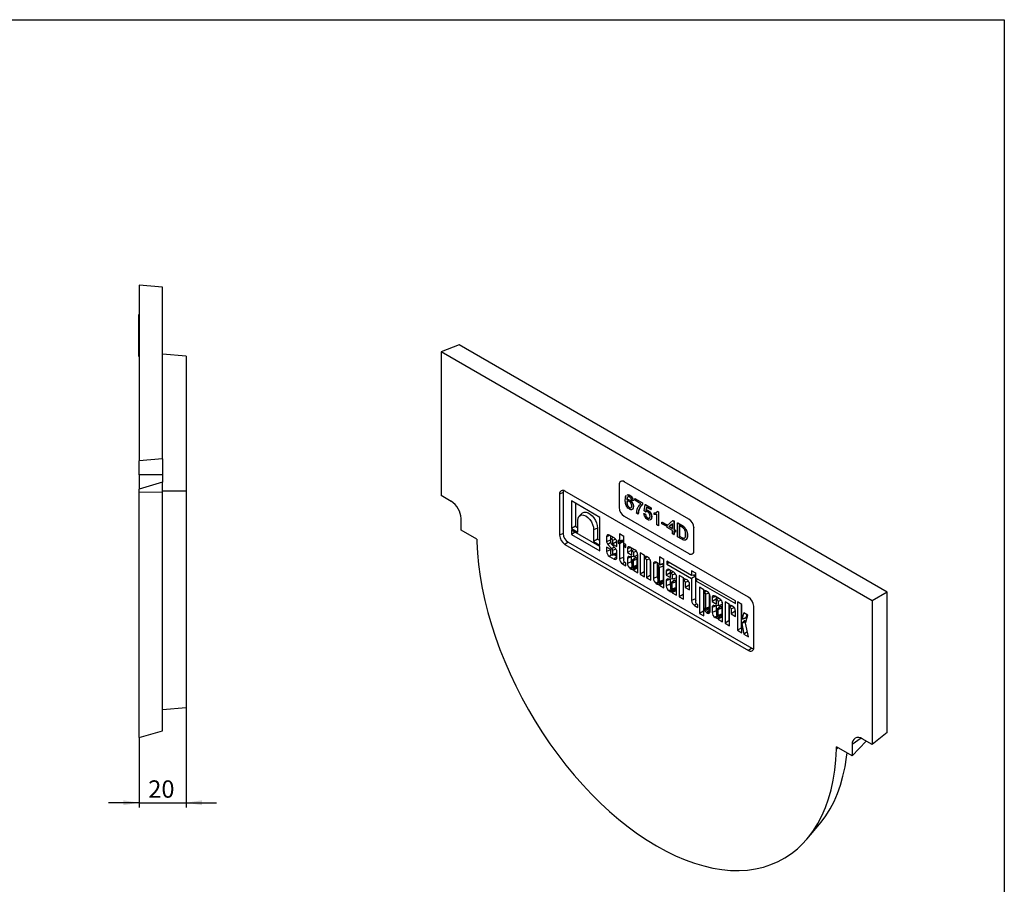
# Model space of a CAD drawing. Units: millimetres. Extents: x -90 to 1104, y -6 to 739.
# Drawn here: x 410 to 830, y 213 to 582 of the extents above; entities that cross this region are included whole.
import ezdxf

# ---------------------------------------------------------------- set-up
doc = ezdxf.new("R2010")
doc.units = ezdxf.units.MM
doc.header["$LTSCALE"] = 2
doc.layers.add('FORMAT', color=7, linetype='Continuous')
doc.styles.add('SLDTEXTSTYLE1', font='TXT', dxfattribs={"width": 0.7})
doc.dimstyles.new('SLDDIMSTYLE0', dxfattribs={"dimtxt": 6.786149, "dimasz": 6.786149, "dimexe": 0, "dimexo": 0.0625, "dimgap": 1.696537, "dimtad": 2, "dimdec": 1, "dimrnd": 1e-09, "dimzin": 12, "dimdsep": 46, "dimtxsty": 'SLDTEXTSTYLE1', "dimsah": 1, "dimcen": 0.09, "dimadec": 0, "dimazin": 3, "dimtfac": 1, "dimtdec": 1, "dimtmove": 0, "dimatfit": 0, "dimfxl": 0, "dimfrac": 2, "dimtolj": 1, "dimtzin": 12, "dimarcsym": 0})

# ---------------------------------------------------------------- blocks, each defined once
blk = doc.blocks.new('_D')
at = {"layer": 'FORMAT'}
for p, q in [((480.88, 288.72), (480.88, 246.08)), ((460.88, 275.85), (460.88, 246.08)), ((460.88, 248.08), (447.83, 248.08)), ((460.88, 248.08), (480.88, 248.08)), ((480.88, 248.08), (493.93, 248.08))]:
    blk.add_line(p, q, dxfattribs=at)
for points in [[(460.88, 248.08), (454.1, 249.13), (454.1, 247.04)], [(480.88, 248.08), (487.67, 247.04), (487.67, 249.13)]]:
    blk.add_solid(points, dxfattribs=at)
at = {"layer": 'FORMAT', "insert": (464.76, 257.63, 0.1), "char_height": 7.408, "attachment_point": 1, "style": 'SLDTEXTSTYLE1'}
blk.add_mtext('20', dxfattribs=at)

msp = doc.modelspace()

# ---------------------------------------------------------------- linework, layer by layer
at = {"color": 7, "linetype": 'Continuous', "lineweight": 30}
for p, q in [((470.88, 467.98), (460.88, 468.86)), ((460.88, 468.86), (460.88, 393.86)), ((470.88, 394.73), (470.88, 467.98)), ((460.78, 456.35), (460.88, 456.35)), ((460.78, 453.35), (460.78, 456.35)), ((460.68, 451.04), (460.78, 451.04)), ((460.68, 450.94), (460.78, 450.94)), ((460.68, 450.42), (460.78, 450.42)), ((460.88, 453.35), (460.78, 453.35)), ((460.78, 441.35), (460.78, 453.35)), ((460.68, 447.48), (460.78, 447.48)), ((460.68, 443.85), (460.78, 443.85)), ((460.68, 443.76), (460.78, 443.76)), ((460.78, 441.35), (460.88, 441.35)), ((460.78, 438.35), (460.78, 441.35)), ((597.44, 443.31), (589.75, 440.3)), ((780.05, 337.9), (597.44, 443.31)), ((460.88, 438.35), (460.78, 438.35)), ((480.88, 438.47), (470.88, 439.35)), ((480.88, 438.47), (480.88, 381.01)), ((589.75, 440.3), (589.75, 379.06)), ((773.6, 334.17), (589.75, 440.3)), ((470.88, 394.73), (460.88, 393.86)), ((460.88, 387.86), (460.88, 393.86)), ((470.88, 394.73), (470.88, 387.86)), ((470.88, 387.86), (460.88, 387.86)), ((460.88, 387.86), (460.88, 381.86)), ((470.88, 387.86), (470.88, 384.73)), ((470.88, 384.73), (460.88, 381.86)), ((470.88, 380.66), (470.88, 384.73)), ((665.69, 383.72), (665.69, 373.92)), ((666.38, 385.13), (666.31, 385.09)), ((667.88, 384.98), (667.81, 384.94)), ((695.39, 369.02), (667.81, 384.94)), ((695.46, 369.06), (667.88, 384.98)), ((460.88, 380.56), (460.88, 381.86)), ((460.88, 380.56), (470.88, 380.66)), ((460.88, 275.85), (460.88, 380.56)), ((480.88, 381.01), (470.88, 380.98)), ((470.88, 278.72), (470.88, 380.66)), ((480.88, 381.01), (480.88, 288.72)), ((593.99, 376.61), (589.75, 379.06)), ((641.79, 380.45), (640.26, 379.7)), ((640.26, 379.7), (640.26, 362.15)), ((641.79, 380.45), (641.79, 362.89)), ((720.84, 335.77), (642.5, 381)), ((669.55, 378.67), (669.37, 378.53)), ((670.15, 379.18), (670.22, 379.22)), ((645.33, 376.77), (645.33, 365.02)), ((657.49, 369.75), (645.33, 376.77)), ((646.99, 375.81), (646.99, 365.98)), ((668.94, 375.95), (669.01, 375.99)), ((670.02, 373.98), (670.09, 374.02)), ((670.18, 377.13), (670.25, 377.17)), ((671.62, 376.82), (670.96, 377.12)), ((671.62, 376.82), (671.69, 376.86)), ((671.68, 374.35), (671.75, 374.39)), ((672.33, 377.84), (672.4, 377.88)), ((672.33, 377.09), (672.33, 377.84)), ((672.33, 377.84), (675.59, 375.96)), ((674.94, 375.58), (672.33, 377.09)), ((672.4, 377.88), (675.66, 376)), ((675.59, 375.96), (675.66, 376)), ((675.59, 375.96), (675.59, 375.35)), ((675.59, 375.35), (675.66, 375.39)), ((675.66, 376), (675.66, 375.39)), ((676.31, 372.53), (676.83, 375.24)), ((676.83, 375.24), (676.9, 375.28)), ((676.83, 375.24), (679.24, 373.85)), ((676.9, 375.28), (679.31, 373.89)), ((677.36, 374.18), (677.11, 372.81)), ((677.42, 374.15), (677.18, 372.85)), ((679.24, 373.1), (677.36, 374.18)), ((679.24, 373.85), (679.31, 373.89)), ((679.31, 373.89), (679.31, 373.14)), ((649.95, 371.53), (648.73, 370.42)), ((657.49, 357.99), (657.49, 369.75)), ((667.81, 370.24), (695.39, 354.32)), ((673.77, 371.21), (673.12, 371.59)), ((673.77, 371.21), (673.84, 371.26)), ((673.99, 372.68), (674.06, 372.72)), ((676.25, 371.37), (676.32, 371.41)), ((676.25, 371.37), (676.9, 371.06)), ((676.96, 372.08), (676.31, 372.53)), ((676.32, 371.41), (676.97, 371.11)), ((676.9, 371.06), (676.97, 371.11)), ((676.96, 372.08), (677.03, 372.12)), ((677.11, 372.81), (677.18, 372.85)), ((677.26, 372.25), (677.11, 372.16)), ((678.01, 372.68), (678.08, 372.72)), ((679.24, 373.85), (679.24, 373.1)), ((679.24, 373.1), (679.31, 373.14)), ((679.5, 369.92), (679.58, 369.96)), ((680.61, 371.67), (680.68, 371.71)), ((680.61, 370.97), (680.61, 371.67)), ((681.64, 371.98), (682.02, 372.32)), ((681.79, 366.59), (681.79, 371.16)), ((682.02, 372.32), (682.09, 372.36)), ((682.02, 372.32), (682.44, 372.08)), ((682.09, 372.36), (682.51, 372.12)), ((682.44, 372.08), (682.51, 372.12)), ((682.44, 372.08), (682.44, 366.21)), ((682.51, 372.12), (682.51, 366.25)), ((598.23, 364.37), (598.23, 369.27)), ((646.99, 365.98), (645.33, 365.02)), ((646.99, 365.98), (648.02, 365.38)), ((648.02, 363.46), (648.02, 368.43)), ((677.83, 369.47), (677.9, 369.51)), ((679.12, 368.76), (678.85, 368.68)), ((679.19, 368.81), (678.92, 368.72)), ((679.12, 368.76), (679.19, 368.81)), ((682.44, 366.21), (681.79, 366.59)), ((682.44, 366.21), (682.51, 366.25)), ((683.94, 367.75), (684.01, 367.79)), ((683.94, 367.08), (683.94, 367.75)), ((683.94, 367.75), (685.83, 366.66)), ((685.83, 365.98), (683.94, 367.08)), ((684.01, 367.79), (685.9, 366.7)), ((685.83, 366.66), (685.9, 366.7)), ((685.83, 366.66), (685.83, 365.98)), ((685.83, 365.98), (685.9, 366.02)), ((685.9, 366.7), (685.9, 366.02)), ((686.15, 366.25), (688.57, 368.47)), ((686.15, 365.49), (686.15, 366.25)), ((688.37, 364.21), (686.15, 365.49)), ((688.37, 367.08), (686.96, 365.78)), ((686.96, 365.78), (687.03, 365.82)), ((686.96, 365.78), (688.37, 364.97)), ((688.37, 367.06), (687.03, 365.82)), ((687.03, 365.82), (688.37, 365.05)), ((688.37, 364.97), (688.37, 367.08)), ((688.57, 368.47), (688.64, 368.51)), ((688.57, 368.47), (689.02, 368.2)), ((688.64, 368.51), (689.09, 368.25)), ((689.02, 368.2), (689.09, 368.25)), ((689.02, 368.2), (689.02, 364.59)), ((689.09, 368.25), (689.09, 364.63)), ((690.59, 367.38), (690.66, 367.42)), ((690.59, 361.5), (690.59, 367.38)), ((690.59, 367.38), (692.33, 366.37)), ((690.66, 367.42), (692.4, 366.41)), ((692.34, 365.69), (691.3, 366.29)), ((691.3, 366.29), (691.3, 361.77)), ((691.38, 366.24), (691.38, 361.81)), ((692.33, 366.37), (692.4, 366.41)), ((693.22, 365.77), (693.3, 365.81)), ((695.39, 369.02), (695.46, 369.06)), ((604.97, 360.48), (598.23, 364.37)), ((641.79, 362.89), (640.26, 362.15)), ((645.33, 365.02), (648.02, 363.46)), ((657.49, 357.32), (645.33, 364.35)), ((645.33, 364.35), (645.33, 362.48)), ((646.94, 363.41), (645.33, 362.48)), ((645.33, 362.48), (657.49, 355.46)), ((656.46, 365.19), (654.8, 364.52)), ((654.8, 364.52), (654.8, 359.55)), ((656.46, 365.19), (656.46, 360.51)), ((661.76, 362.08), (660.3, 361.49)), ((660.3, 361.49), (660.3, 359.39)), ((663.5, 361.08), (661.54, 362.21)), ((661.96, 361.96), (661.96, 360.09)), ((663.09, 361.31), (662.23, 360.53)), ((667.73, 361.62), (665.87, 362.7)), ((665.87, 362.7), (665.87, 359.71)), ((667.54, 361.74), (667.54, 360.09)), ((667.73, 358.63), (667.73, 361.62)), ((688.37, 362.78), (688.37, 364.21)), ((689.02, 362.41), (688.37, 362.78)), ((689.02, 364.59), (689.09, 364.63)), ((689.02, 364.59), (689.67, 364.21)), ((689.67, 363.46), (689.02, 363.84)), ((689.02, 363.84), (689.02, 362.41)), ((689.02, 362.41), (689.09, 362.45)), ((689.09, 364.63), (689.75, 364.26)), ((689.09, 363.8), (689.09, 362.45)), ((689.67, 364.21), (689.75, 364.26)), ((689.67, 364.21), (689.67, 363.46)), ((689.67, 363.46), (689.75, 363.5)), ((689.75, 364.26), (689.75, 363.5)), ((692.41, 360.45), (690.59, 361.5)), ((691.3, 361.77), (691.38, 361.81)), ((691.3, 361.77), (692.35, 361.16)), ((691.38, 361.81), (692.42, 361.2)), ((693.96, 364.92), (694.03, 364.96)), ((694.76, 362.06), (694.83, 362.1)), ((697.58, 365.39), (697.51, 365.35)), ((697.51, 355.55), (697.51, 365.35)), ((697.58, 355.59), (697.58, 365.39)), ((604.97, 360.48), (605, 359.4)), ((643.91, 359.22), (642.5, 358.26)), ((642.5, 358.26), (720.84, 313.03)), ((643.91, 359.22), (722.26, 313.99)), ((656.46, 360.51), (654.8, 359.55)), ((654.8, 359.55), (657.49, 357.99)), ((656.46, 360.51), (657.49, 359.91)), ((657.49, 355.46), (657.49, 357.32)), ((662.15, 356.06), (660.3, 357.13)), ((660.3, 357.13), (660.3, 355.28)), ((660.9, 358.17), (662.54, 356.39)), ((662.15, 359.12), (662.15, 360.31)), ((664.21, 356.32), (662.63, 358.04)), ((664.2, 360.42), (662.88, 359.89)), ((662.88, 359.89), (662.88, 358.39)), ((664.55, 359.35), (662.88, 358.39)), ((662.88, 358.39), (664.74, 357.32)), ((664.55, 359.8), (664.55, 359.35)), ((664.55, 359.35), (664.71, 359.26)), ((664.74, 357.32), (664.74, 358.92)), ((665.87, 359.71), (665.3, 360.04)), ((665.3, 360.04), (665.3, 358.81)), ((666.96, 359.77), (665.3, 358.81)), ((665.3, 358.81), (665.87, 358.48)), ((667.54, 360.09), (665.87, 359.71)), ((667.54, 359.44), (665.87, 358.48)), ((665.87, 358.48), (665.87, 352.06)), ((666.96, 359.96), (666.96, 359.77)), ((666.96, 359.77), (667.54, 359.44)), ((667.54, 359.44), (667.54, 352.73)), ((668.55, 358.16), (667.73, 358.63)), ((668.47, 358.2), (667.73, 357.41)), ((667.73, 351.1), (667.73, 357.41)), ((667.73, 357.41), (668.55, 356.93)), ((668.55, 356.93), (668.55, 358.16)), ((672.38, 355.95), (670.42, 357.08)), ((692.35, 361.16), (692.42, 361.2)), ((661.96, 355.95), (660.3, 355.28)), ((662.4, 353.79), (661.54, 353.12)), ((661.54, 353.12), (663.5, 351.99)), ((661.96, 356.17), (661.96, 355.95)), ((662.15, 354.33), (662.15, 356.06)), ((663.53, 357.06), (662.54, 356.39)), ((662.74, 353.65), (664.31, 354.15)), ((664.28, 356.24), (662.88, 355.67)), ((662.88, 355.67), (662.88, 353.9)), ((664.55, 354.58), (662.88, 353.9)), ((664.74, 352.97), (663.5, 351.99)), ((663.52, 353.9), (664.74, 353.2)), ((664.55, 355.85), (664.55, 354.58)), ((664.74, 352.71), (664.74, 355.26)), ((670.64, 356.95), (669.18, 356.36)), ((669.18, 356.36), (669.18, 354.76)), ((670.84, 355.72), (669.18, 354.76)), ((669.18, 354.76), (671.03, 353.68)), ((670.84, 352.96), (669.18, 352.28)), ((671.76, 352.99), (669.84, 353.11)), ((670.84, 356.84), (670.84, 355.72)), ((670.84, 355.72), (671.22, 355.5)), ((670.84, 353.05), (670.84, 352.96)), ((670.84, 352.96), (670.84, 350.83)), ((671.03, 353.68), (671.03, 355.19)), ((671.97, 356.18), (671.11, 355.4)), ((673.08, 355.3), (671.76, 354.77)), ((671.76, 354.77), (671.76, 352.99)), ((673.43, 353.48), (671.76, 352.99)), ((673.43, 354.68), (673.43, 353.48)), ((673.62, 346.15), (673.62, 353.79)), ((676.55, 353.54), (674.69, 354.61)), ((674.69, 354.61), (674.69, 345.53)), ((676.36, 353.65), (676.36, 346.49)), ((676.55, 353.19), (676.55, 353.54)), ((677, 353.11), (676.6, 353.12)), ((677.47, 352.98), (676.63, 352.22)), ((678.05, 352.67), (677.64, 352.91)), ((684.73, 351.81), (682.87, 352.88)), ((682.87, 352.88), (682.87, 349.49)), ((696.89, 354.17), (696.96, 354.22)), ((697.51, 355.55), (697.58, 355.59)), ((667.54, 352.73), (665.87, 352.06)), ((667.99, 350.59), (667.12, 349.9)), ((667.12, 349.9), (668.55, 349.07)), ((668.55, 350.26), (668.04, 350.56)), ((668.55, 349.07), (668.55, 350.26)), ((669.18, 352.28), (669.18, 350.15)), ((670.84, 350.83), (669.18, 350.15)), ((671.03, 351.22), (671.03, 349.2)), ((672.35, 352.54), (671.13, 351.43)), ((671.56, 351.49), (671.23, 351.49)), ((671.62, 348.53), (673.19, 349.03)), ((672.92, 348.79), (671.7, 347.68)), ((671.76, 348.78), (671.76, 351.27)), ((673.43, 349.45), (671.76, 348.78)), ((672.87, 352.63), (672.51, 352.62)), ((673.43, 349.45), (673.43, 351.98)), ((676.55, 344.46), (676.55, 352)), ((678.64, 352.13), (677.28, 351.58)), ((677.28, 351.58), (677.28, 344.04)), ((678.95, 351.62), (678.95, 345)), ((679.14, 342.96), (679.14, 350.79)), ((681.75, 350.54), (680.28, 349.95)), ((680.28, 349.95), (680.28, 343.74)), ((681.95, 350.43), (681.53, 350.67)), ((681.95, 350.43), (681.95, 344.41)), ((682.14, 348.78), (682.14, 342.79)), ((682.8, 349.52), (682.22, 348.99)), ((682.86, 349.47), (684.42, 349.97)), ((684.53, 350.17), (682.87, 349.49)), ((684.53, 349.03), (682.87, 348.35)), ((684.53, 351.92), (684.53, 350.17)), ((684.53, 343.04), (684.53, 349.03)), ((684.73, 339.74), (684.73, 351.81)), ((696.6, 344.96), (686.02, 351.07)), ((686.02, 351.07), (686.02, 349.87)), ((687.05, 350.47), (686.02, 349.87)), ((686.02, 349.87), (696.6, 343.76)), ((671.28, 348.66), (670.42, 348)), ((670.42, 348), (670.84, 347.76)), ((671.96, 348.63), (670.84, 347.76)), ((673.43, 348.29), (671.76, 347.62)), ((673.43, 348.18), (671.76, 347.22)), ((671.76, 347.62), (671.76, 347.22)), ((671.76, 347.22), (673.62, 346.15)), ((673.43, 348.29), (673.43, 348.18)), ((673.43, 348.18), (673.62, 348.07)), ((676.36, 346.49), (674.69, 345.53)), ((674.69, 345.53), (676.55, 344.46)), ((676.36, 346.49), (676.55, 346.38)), ((678.95, 345), (677.28, 344.04)), ((678.95, 345), (679.14, 344.88)), ((682.87, 342.37), (682.87, 348.35)), ((687.23, 347.38), (685.77, 346.78)), ((685.77, 346.78), (685.77, 345.18)), ((687.43, 346.14), (685.77, 345.18)), ((685.77, 345.18), (687.62, 344.11)), ((688.97, 346.37), (687.01, 347.5)), ((687.43, 347.26), (687.43, 346.14)), ((687.43, 346.14), (687.81, 345.92)), ((687.62, 344.11), (687.62, 345.61)), ((688.56, 346.61), (687.7, 345.82)), ((689.67, 345.72), (688.35, 345.19)), ((688.35, 345.19), (688.35, 343.42)), ((690.02, 345.1), (690.02, 343.9)), ((693.13, 343.97), (691.27, 345.04)), ((691.27, 345.04), (691.27, 335.96)), ((698.46, 345.95), (696.6, 347.02)), ((696.6, 347.02), (696.6, 344.96)), ((698.26, 345.34), (696.6, 344.96)), ((698.26, 344.72), (696.6, 343.76)), ((697.5, 345.17), (698.26, 344.72)), ((698.26, 346.06), (698.26, 345.34)), ((698.26, 344.72), (698.26, 334.99)), ((698.46, 343.89), (698.46, 345.95)), ((677.28, 344.04), (679.14, 342.96)), ((681.95, 344.41), (680.28, 343.74)), ((682.38, 342.25), (681.53, 341.59)), ((681.53, 341.59), (681.95, 341.34)), ((683.06, 342.22), (681.95, 341.34)), ((682.73, 342.12), (684.3, 342.62)), ((684.02, 342.38), (682.81, 341.27)), ((684.53, 343.04), (682.87, 342.37)), ((684.53, 341.88), (682.87, 341.21)), ((684.53, 341.77), (682.87, 340.81)), ((682.87, 341.21), (682.87, 340.81)), ((682.87, 340.81), (684.73, 339.74)), ((684.53, 341.88), (684.53, 341.77)), ((684.53, 341.77), (684.73, 341.66)), ((687.43, 343.38), (685.77, 342.71)), ((685.77, 342.71), (685.77, 340.58)), ((687.43, 341.25), (685.77, 340.58)), ((688.35, 343.42), (686.43, 343.53)), ((687.43, 343.47), (687.43, 343.38)), ((687.43, 343.38), (687.43, 341.25)), ((687.62, 341.64), (687.62, 339.62)), ((688.94, 342.96), (687.72, 341.86)), ((688.15, 341.91), (687.82, 341.91)), ((690.02, 343.9), (688.35, 343.42)), ((688.35, 339.2), (688.35, 341.69)), ((689.46, 343.05), (689.1, 343.05)), ((690.02, 339.87), (690.02, 342.4)), ((690.21, 336.57), (690.21, 344.22)), ((692.93, 344.08), (692.93, 336.92)), ((693.13, 343.62), (693.13, 343.97)), ((693.13, 334.89), (693.13, 342.43)), ((693.58, 343.54), (693.18, 343.55)), ((694.05, 343.41), (693.2, 342.65)), ((695.22, 342.56), (693.86, 342.01)), ((693.86, 342.01), (693.86, 339.92)), ((695.52, 340.88), (693.86, 339.92)), ((694.63, 343.11), (694.22, 343.34)), ((695.52, 342.05), (695.52, 340.88)), ((695.52, 340.88), (695.71, 340.77)), ((695.71, 338.84), (695.71, 341.22)), ((696.6, 343.76), (696.6, 334.32)), ((715.28, 334.17), (698.46, 343.89)), ((699.18, 343.47), (698.46, 342.69)), ((698.46, 342.69), (715.28, 332.98)), ((698.46, 333.36), (698.46, 342.69)), ((687.87, 339.09), (687.01, 338.42)), ((687.01, 338.42), (687.43, 338.18)), ((688.55, 339.06), (687.43, 338.18)), ((688.21, 338.95), (689.78, 339.45)), ((689.51, 339.21), (688.29, 338.11)), ((690.02, 339.87), (688.35, 339.2)), ((690.02, 338.72), (688.35, 338.04)), ((690.02, 338.61), (688.35, 337.64)), ((688.35, 338.04), (688.35, 337.64)), ((688.35, 337.64), (690.21, 336.57)), ((690.02, 338.72), (690.02, 338.61)), ((690.02, 338.61), (690.21, 338.49)), ((692.93, 336.92), (691.27, 335.96)), ((692.93, 336.92), (693.13, 336.81)), ((693.86, 339.92), (695.71, 338.84)), ((701.86, 338.93), (700, 340)), ((700, 340), (700, 328.85)), ((701.67, 339.04), (701.67, 329.81)), ((701.86, 338.58), (701.86, 338.93)), ((701.86, 337.39), (701.86, 331.38)), ((702.31, 338.5), (701.91, 338.51)), ((702.78, 338.37), (701.94, 337.6)), ((703.95, 337.52), (702.59, 336.97)), ((702.59, 330.96), (702.59, 336.97)), ((703.36, 338.06), (702.95, 338.3)), ((704.26, 331.64), (704.26, 337.01)), ((704.45, 329.61), (704.45, 336.18)), ((706.8, 336.08), (705.34, 335.49)), ((708.54, 335.08), (706.58, 336.2)), ((780.05, 337.9), (773.6, 334.17)), ((780.05, 278.08), (780.05, 337.9)), ((691.27, 335.96), (693.13, 334.89)), ((698.26, 334.99), (696.6, 334.32)), ((698.72, 332.85), (697.84, 332.17)), ((697.84, 332.17), (699.28, 331.34)), ((699.28, 332.52), (698.77, 332.82)), ((699.28, 331.34), (699.28, 332.52)), ((705.34, 335.49), (705.34, 333.88)), ((707, 334.84), (705.34, 333.88)), ((705.34, 333.88), (707.19, 332.81)), ((707, 332.08), (705.34, 331.41)), ((707.92, 332.12), (706, 332.23)), ((707, 335.96), (707, 334.84)), ((707, 334.84), (707.38, 334.62)), ((707, 332.17), (707, 332.08)), ((707, 332.08), (707, 329.95)), ((707.19, 332.81), (707.19, 334.31)), ((708.13, 335.31), (707.27, 334.53)), ((709.24, 334.42), (707.92, 333.89)), ((707.92, 333.89), (707.92, 332.12)), ((709.59, 332.6), (707.92, 332.12)), ((709.59, 333.8), (709.59, 332.6)), ((709.78, 325.28), (709.78, 332.92)), ((712.7, 332.67), (710.84, 333.75)), ((710.84, 333.75), (710.84, 324.66)), ((712.5, 332.79), (712.5, 325.62)), ((712.7, 332.32), (712.7, 332.67)), ((713.15, 332.24), (712.75, 332.26)), ((713.62, 332.12), (712.77, 331.35)), ((714.2, 331.81), (713.79, 332.05)), ((715.28, 332.98), (715.28, 334.17)), ((717.96, 332.61), (716.1, 333.69)), ((716.1, 333.69), (716.1, 321.62)), ((717.77, 332.73), (717.77, 322.58)), ((717.96, 326.43), (717.96, 332.61)), ((723.09, 314.33), (723.09, 331.88)), ((773.6, 334.17), (773.6, 272.93)), ((701.67, 329.81), (700, 328.85)), ((700, 328.85), (701.86, 327.78)), ((701.67, 329.81), (701.86, 329.7)), ((701.86, 327.78), (701.86, 330.2)), ((702.4, 330.7), (701.87, 330.22)), ((702.87, 330.85), (701.91, 330.21)), ((701.91, 330.21), (702.31, 329.76)), ((702.45, 330.71), (704.02, 331.21)), ((704.26, 331.64), (702.59, 330.96)), ((702.95, 329.22), (703.36, 328.98)), ((704.45, 329.83), (703.36, 328.98)), ((703.57, 331.07), (703.82, 330.79)), ((704.38, 330.31), (704.45, 330.27)), ((705.34, 331.41), (705.34, 329.28)), ((707, 329.95), (705.34, 329.28)), ((707.43, 327.79), (706.58, 327.12)), ((708.11, 327.76), (707, 326.88)), ((707.19, 330.34), (707.19, 328.33)), ((708.51, 331.67), (707.29, 330.56)), ((707.72, 330.61), (707.39, 330.61)), ((707.78, 327.65), (709.35, 328.15)), ((709.08, 327.92), (707.86, 326.81)), ((707.92, 327.9), (707.92, 330.4)), ((709.59, 328.58), (707.92, 327.9)), ((709.03, 331.75), (708.67, 331.75)), ((709.59, 328.58), (709.59, 331.1)), ((712.7, 323.59), (712.7, 331.14)), ((714.79, 331.26), (713.43, 330.71)), ((713.43, 330.71), (713.43, 328.62)), ((715.09, 329.58), (713.43, 328.62)), ((713.43, 328.62), (715.28, 327.55)), ((715.09, 330.75), (715.09, 329.58)), ((715.09, 329.58), (715.28, 329.47)), ((715.28, 327.55), (715.28, 329.92)), ((718.85, 329.12), (718.03, 326.38)), ((720.63, 328.09), (718.85, 329.12)), ((719.54, 324.71), (720.63, 328.09)), ((720.11, 328.4), (719.69, 326.97)), ((706.58, 327.12), (707, 326.88)), ((709.59, 327.42), (707.92, 326.75)), ((709.59, 327.31), (707.92, 326.35)), ((707.92, 326.75), (707.92, 326.35)), ((707.92, 326.35), (709.78, 325.28)), ((709.59, 327.42), (709.59, 327.31)), ((709.59, 327.31), (709.78, 327.2)), ((712.5, 325.62), (710.84, 324.66)), ((710.84, 324.66), (712.7, 323.59)), ((712.5, 325.62), (712.7, 325.51)), ((717.96, 320.55), (717.96, 324.62)), ((719.19, 325.75), (717.97, 324.64)), ((718.02, 326.36), (719.59, 326.86)), ((719.69, 326.97), (718.03, 326.38)), ((719.69, 325.34), (718.03, 324.59)), ((718.03, 324.59), (718.9, 320.01)), ((720.84, 318.89), (719.54, 324.71)), ((719.69, 325.34), (719.71, 325.22)), ((717.77, 322.58), (716.1, 321.62)), ((716.1, 321.62), (717.96, 320.55)), ((717.77, 322.58), (717.96, 322.47)), ((720.39, 320.93), (718.9, 320.01)), ((718.9, 320.01), (720.84, 318.89)), ((722.26, 313.99), (720.84, 313.03)), ((470.88, 287.85), (480.88, 288.72)), ((460.88, 275.85), (470.88, 278.72)), ((780.05, 278.08), (773.6, 272.93)), ((768.97, 275.58), (765.11, 272.93)), ((771.13, 274.35), (765.11, 268.03)), ((773.6, 272.93), (769.35, 275.38)), ((758.35, 270.88), (758.38, 271.92)), ((758.35, 270.88), (758.99, 271.56)), ((765.11, 268.03), (758.38, 271.92)), ((765.11, 272.93), (765.11, 268.03)), ((745.79, 232.57), (751.17, 238.91))]:
    msp.add_line(p, q, dxfattribs=at)
at = {"color": 7, "linetype": 'Continuous', "lineweight": 30, "flags": 128}
for points in [[(641.93, 381.24), (641.83, 380.9), (641.79, 380.45)], [(648.02, 368.43), (648.14, 369.38), (648.48, 370.13), (649.01, 370.63), (649.72, 370.84), (650.53, 370.76), (651.41, 370.39), (652.29, 369.75), (653.11, 368.89), (653.81, 367.86), (654.35, 366.74), (654.68, 365.6), (654.8, 364.52)], [(649.95, 371.53), (650.1, 371.65), (650.76, 371.94), (651.53, 371.97), (652.39, 371.72), (653.26, 371.21), (654.12, 370.48), (654.89, 369.56), (655.55, 368.51), (656.05, 367.39), (656.36, 366.26), (656.46, 365.19)], [(605, 359.4), (605.25, 354.58), (605.71, 349.65), (606.39, 344.63), (607.28, 339.54), (608.37, 334.39), (609.67, 329.19), (611.18, 323.97), (612.88, 318.72), (614.77, 313.48), (616.86, 308.25), (619.12, 303.05), (621.56, 297.89), (624.17, 292.78), (626.93, 287.75), (629.86, 282.81), (632.93, 277.96), (636.13, 273.23), (639.46, 268.62), (642.91, 264.15), (646.47, 259.83), (650.13, 255.68), (653.88, 251.7), (657.7, 247.91), (661.59, 244.32), (665.54, 240.93), (669.53, 237.76), (673.56, 234.81), (677.61, 232.1), (681.67, 229.64), (685.73, 227.42), (689.78, 225.45), (693.81, 223.74), (697.8, 222.3), (701.75, 221.13), (705.64, 220.23), (709.47, 219.61), (713.21, 219.26), (716.87, 219.19), (720.43, 219.4), (723.88, 219.88), (727.22, 220.64), (730.42, 221.68), (733.49, 222.98), (736.41, 224.55), (739.18, 226.39), (741.79, 228.48), (744.23, 230.82), (746.49, 233.41), (748.57, 236.24), (750.47, 239.3), (752.17, 242.57), (753.67, 246.06), (754.97, 249.76), (756.07, 253.64), (756.96, 257.71), (757.63, 261.94), (758.1, 266.34), (758.35, 270.88)], [(662.17, 359.03), (661.11, 358.31), (660.9, 358.17)], [(662.15, 360.31), (662.18, 360.46), (662.26, 360.55), (662.38, 360.57), (662.52, 360.52), (662.66, 360.41), (662.78, 360.25), (662.86, 360.07), (662.88, 359.89)], [(662.88, 353.9), (662.86, 353.76), (662.78, 353.67), (662.66, 353.65), (662.52, 353.69), (662.38, 353.81), (662.26, 353.97), (662.18, 354.15), (662.15, 354.33)], [(664.55, 354.58), (664.5, 354.33), (664.37, 354.18), (664.31, 354.15)], [(671.03, 355.19), (671.06, 355.33), (671.14, 355.42), (671.26, 355.45), (671.4, 355.4), (671.54, 355.29), (671.66, 355.13), (671.74, 354.94), (671.76, 354.77)], [(671.03, 349.2), (671.06, 349.02), (671.14, 348.84), (671.26, 348.68), (671.4, 348.57), (671.54, 348.52), (671.66, 348.54), (671.74, 348.63), (671.76, 348.78)], [(672.92, 348.79), (672.97, 348.82), (673.05, 348.82), (673.14, 348.79), (673.23, 348.72), (673.31, 348.63), (673.37, 348.52), (673.41, 348.41), (673.43, 348.29)], [(673.19, 349.03), (673.25, 349.05), (673.38, 349.21), (673.43, 349.45)], [(676.55, 352), (676.58, 352.15), (676.66, 352.24), (676.78, 352.26), (676.92, 352.21), (677.06, 352.1), (677.17, 351.94), (677.25, 351.76), (677.28, 351.58)], [(682.87, 348.35), (682.84, 348.53), (682.76, 348.71), (682.64, 348.87), (682.5, 348.99), (682.36, 349.04), (682.25, 349.01), (682.17, 348.92), (682.14, 348.78)], [(682.87, 349.49), (682.87, 349.48), (682.86, 349.47), (682.85, 349.47), (682.84, 349.47), (682.83, 349.47), (682.82, 349.48), (682.81, 349.49), (682.8, 349.51)], [(671.7, 347.68), (671.71, 347.69), (671.72, 347.69), (671.73, 347.68), (671.74, 347.68), (671.75, 347.66), (671.76, 347.65), (671.76, 347.64), (671.76, 347.62)], [(687.62, 345.61), (687.65, 345.76), (687.73, 345.85), (687.85, 345.87), (687.99, 345.82), (688.13, 345.71), (688.25, 345.55), (688.33, 345.37), (688.35, 345.19)], [(682.14, 342.79), (682.17, 342.61), (682.25, 342.43), (682.36, 342.27), (682.5, 342.16), (682.64, 342.11), (682.76, 342.13), (682.84, 342.22), (682.87, 342.37)], [(682.8, 341.27), (682.81, 341.28), (682.82, 341.28), (682.83, 341.27), (682.84, 341.26), (682.85, 341.25), (682.86, 341.24), (682.87, 341.22), (682.87, 341.21)], [(684.02, 342.38), (684.07, 342.41), (684.15, 342.41), (684.24, 342.38), (684.33, 342.31), (684.41, 342.22), (684.48, 342.11), (684.52, 341.99), (684.53, 341.88)], [(684.3, 342.62), (684.35, 342.64), (684.49, 342.8), (684.53, 343.04)], [(693.13, 342.43), (693.15, 342.58), (693.23, 342.67), (693.35, 342.69), (693.49, 342.64), (693.63, 342.53), (693.75, 342.37), (693.83, 342.19), (693.86, 342.01)], [(687.62, 339.62), (687.65, 339.45), (687.73, 339.26), (687.85, 339.1), (687.99, 338.99), (688.13, 338.94), (688.25, 338.97), (688.33, 339.06), (688.35, 339.2)], [(688.29, 338.11), (688.3, 338.11), (688.31, 338.11), (688.32, 338.11), (688.33, 338.1), (688.34, 338.09), (688.35, 338.07), (688.35, 338.06), (688.35, 338.04)], [(689.51, 339.21), (689.56, 339.24), (689.64, 339.25), (689.73, 339.21), (689.82, 339.15), (689.9, 339.05), (689.96, 338.94), (690, 338.83), (690.02, 338.72)], [(689.78, 339.45), (689.84, 339.48), (689.97, 339.63), (690.02, 339.87)], [(702.59, 336.97), (702.56, 337.15), (702.49, 337.33), (702.37, 337.49), (702.23, 337.6), (702.09, 337.65), (701.97, 337.63), (701.89, 337.54), (701.86, 337.39)], [(707.19, 334.31), (707.22, 334.46), (707.3, 334.55), (707.42, 334.57), (707.56, 334.52), (707.7, 334.41), (707.82, 334.25), (707.9, 334.07), (707.92, 333.89)], [(701.86, 331.38), (701.89, 331.21), (701.97, 331.03), (702.09, 330.87), (702.23, 330.75), (702.37, 330.7), (702.49, 330.73), (702.56, 330.82), (702.59, 330.96)], [(701.86, 330.2), (701.86, 330.21), (701.87, 330.22), (701.87, 330.22), (701.88, 330.22), (701.89, 330.22), (701.9, 330.22), (701.9, 330.21), (701.91, 330.21)], [(704.02, 331.21), (704.08, 331.24), (704.21, 331.39), (704.26, 331.64)], [(707.19, 328.33), (707.22, 328.15), (707.3, 327.97), (707.42, 327.81), (707.56, 327.69), (707.7, 327.65), (707.82, 327.67), (707.9, 327.76), (707.92, 327.9)], [(709.08, 327.92), (709.13, 327.95), (709.21, 327.95), (709.3, 327.92), (709.39, 327.85), (709.47, 327.76), (709.53, 327.65), (709.57, 327.53), (709.59, 327.42)], [(709.35, 328.15), (709.41, 328.18), (709.54, 328.33), (709.59, 328.58)], [(712.7, 331.14), (712.72, 331.28), (712.8, 331.37), (712.92, 331.4), (713.06, 331.35), (713.2, 331.23), (713.32, 331.07), (713.4, 330.89), (713.43, 330.71)], [(707.86, 326.81), (707.87, 326.81), (707.88, 326.81), (707.89, 326.81), (707.9, 326.8), (707.91, 326.79), (707.92, 326.78), (707.92, 326.76), (707.92, 326.75)], [(718.03, 326.38), (718.03, 326.37), (718.02, 326.36), (718.01, 326.36), (717.99, 326.37), (717.98, 326.38), (717.97, 326.4), (717.96, 326.41), (717.96, 326.43)], [(717.96, 324.62), (717.96, 324.64), (717.97, 324.64), (717.98, 324.65), (717.99, 324.64), (718.01, 324.64), (718.02, 324.62), (718.03, 324.61), (718.03, 324.59)], [(719.19, 325.75), (719.2, 325.76), (719.28, 325.79), (719.38, 325.76), (719.48, 325.7), (719.57, 325.6), (719.65, 325.47), (719.69, 325.34)], [(719.69, 326.97), (719.64, 326.9), (719.59, 326.86)], [(722.26, 313.99), (722.67, 313.8), (723.02, 313.71)], [(751.17, 238.91), (751.85, 239.74), (753.87, 242.49), (755.72, 245.46), (757.38, 248.66), (758.84, 252.05), (760.11, 255.65), (761.17, 259.43), (762.04, 263.39), (762.7, 267.51), (762.91, 269.3)]]:
    msp.add_lwpolyline(points, dxfattribs=at)
at = {"color": 7, "linetype": 'Continuous', "lineweight": 30}
for centre, radius, start, end in [((666.99, 383.93), 1.31, 50.7967, 189.214), ((667.01, 383.75), 1.51, 54.3824, 114.3071), ((641.62, 379.92), 1.39, 50.7967, 189.214), ((589.02, 368.85), 9.22, 2.6055, 57.3945), ((670.3, 374.13), 4.61, 182.6055, 237.3945), ((692.91, 365.14), 4.61, 2.6055, 57.3945), ((692.98, 365.18), 4.61, 2.6055, 57.3945), ((645.13, 362.37), 4.88, 182.6055, 237.3945), ((646.4, 363.1), 4.61, 182.6055, 237.3945), ((661.06, 361.61), 0.769, 50.7967, 189.214), ((662.51, 359.72), 2.24, 188.5912, 223.9527), ((663.54, 360.34), 1.6, 189.0889, 209.9789), ((663.81, 359.21), 1.66, 182.9111, 224.708), ((662.04, 358.8), 2.71, 2.6055, 57.3945), ((669.94, 356.48), 0.769, 50.7967, 189.214), ((663, 355.4), 2.71, 182.6055, 237.3945), ((663.92, 356.01), 1.97, 181.7329, 205.7191), ((661.64, 355.51), 1.25, 6.9718, 44.2716), ((662.78, 354.94), 1.98, 9.2479, 44.0849), ((669.87, 352.41), 0.702, 92.0696, 189.8755), ((670.92, 353.67), 2.71, 2.6055, 57.3945), ((676.62, 353.19), 0.0681, 179.7866, 254.9429), ((676.65, 350.85), 2.29, 64.4128, 81.2611), ((696.22, 355.34), 1.31, 230.7967, 9.214), ((696.16, 355.41), 1.44, 304.0564, 7.2558), ((663.98, 352.59), 0.769, 230.7967, 9.214), ((668.58, 352.18), 2.71, 182.6055, 237.3945), ((669.5, 352.79), 1.97, 181.7329, 205.7191), ((668.41, 351.13), 0.677, 182.6055, 237.3945), ((671.88, 350.28), 2.71, 182.6055, 237.3945), ((672.8, 350.89), 1.97, 181.7329, 205.7191), ((671.33, 351.21), 0.3, 110.9632, 178.0726), ((671.5, 351.23), 0.267, 9.0576, 76.1487), ((672.59, 352.28), 0.359, 103.6306, 132.3283), ((672.73, 349.61), 0.878, 250.0668, 277.7105), ((672.81, 348.87), 0.135, 287.8586, 303.5925), ((672.69, 351.91), 0.742, 5.3065, 76.043), ((676.78, 350.68), 2.37, 2.6055, 57.3945), ((681.04, 350.07), 0.769, 50.7967, 189.214), ((680.36, 348.02), 2.88, 36.2687, 56.5942), ((681.62, 348.98), 1.3, 23.7847, 34.8786), ((683.18, 348.96), 1.36, 2.9084, 43.1986), ((684.35, 350.14), 0.186, 293.5032, 7.8854), ((671.43, 348.78), 1.19, 240.0255, 276.9873), ((671.51, 347.85), 0.256, 285.5407, 318.4783), ((686.53, 346.91), 0.769, 50.7967, 189.214), ((687.51, 344.09), 2.71, 2.6055, 57.3945), ((682.99, 343.87), 2.71, 182.6055, 237.3945), ((683.91, 344.47), 1.97, 181.7329, 205.7191), ((682.54, 342.37), 1.19, 240.0255, 276.9873), ((682.61, 341.44), 0.256, 285.5407, 318.4783), ((683.84, 343.2), 0.878, 250.0668, 277.7105), ((683.91, 342.46), 0.135, 287.8586, 303.5925), ((686.46, 342.83), 0.702, 92.0696, 189.8755), ((688.47, 340.7), 2.71, 182.6055, 237.3945), ((689.39, 341.31), 1.97, 181.7329, 205.7191), ((687.92, 341.63), 0.3, 110.9632, 178.0726), ((688.09, 341.65), 0.267, 9.0576, 76.1487), ((689.18, 342.7), 0.359, 103.6306, 132.3283), ((689.28, 342.33), 0.742, 5.3065, 76.043), ((693.2, 343.62), 0.0681, 179.7866, 254.9429), ((693.23, 341.28), 2.29, 64.4128, 81.2611), ((693.35, 341.11), 2.37, 2.6055, 57.3945), ((688.02, 339.21), 1.19, 240.0255, 276.9873), ((688.1, 338.27), 0.256, 285.5407, 318.4783), ((689.32, 340.03), 0.878, 250.0667, 277.7105), ((689.4, 339.29), 0.135, 287.8586, 303.5925), ((701.93, 338.58), 0.0681, 179.7866, 254.9429), ((701.96, 336.23), 2.29, 64.4128, 81.2611), ((702.09, 336.07), 2.37, 2.6055, 57.3945), ((706.09, 335.61), 0.769, 50.7967, 189.214), ((699.3, 334.45), 2.71, 182.6055, 237.3945), ((700.23, 335.05), 1.97, 181.7329, 205.7191), ((699.13, 333.39), 0.677, 182.6055, 237.3945), ((706.03, 331.53), 0.702, 92.0696, 189.8755), ((707.08, 332.8), 2.71, 2.6055, 57.3945), ((712.76, 332.32), 0.0681, 179.7866, 254.9429), ((712.8, 329.98), 2.29, 64.4128, 81.2611), ((718.22, 331.66), 4.88, 2.6055, 57.3945), ((705.51, 332.89), 4.47, 224.3932, 235.1623), ((703.79, 329.5), 0.672, 230.7967, 9.214), ((706.69, 333.61), 4.03, 224.5712, 234.9483), ((708.04, 329.4), 2.71, 182.6055, 237.3945), ((708.96, 330.01), 1.97, 181.7329, 205.7191), ((707.49, 330.33), 0.3, 110.9632, 178.0726), ((707.66, 330.36), 0.267, 9.0576, 76.1487), ((708.75, 331.4), 0.359, 103.6306, 132.3283), ((708.89, 328.74), 0.878, 250.0668, 277.7105), ((708.97, 327.99), 0.135, 287.8586, 303.5925), ((708.85, 331.03), 0.742, 5.3065, 76.043), ((712.92, 329.82), 2.37, 2.6055, 57.3945), ((707.59, 327.91), 1.19, 240.0255, 276.9873), ((707.67, 326.98), 0.256, 285.5407, 318.4783), ((721.72, 314.1), 1.39, 230.7967, 9.214), ((767.7, 273.35), 2.62, 50.7967, 189.214)]:
    msp.add_arc(centre, radius, start, end, dxfattribs=at)
for points, knots in [([(668.29, 377.12), (668.3, 377.61), (668.31, 378.48), (668.68, 379.02), (668.85, 379.26)], [0, 0, 0, 0, 0.561396, 1, 1, 1, 1]), ([(669.21, 378.41), (669.14, 378.27), (668.95, 377.9), (668.95, 377.38), (668.94, 377.07)], [0, 0, 0, 0, 0.388289, 1, 1, 1, 1]), ([(669.28, 378.45), (669.21, 378.31), (669.02, 377.94), (669.02, 377.42), (669.01, 377.11)], [0, 0, 0, 0, 0.388289, 1, 1, 1, 1]), ([(669.07, 379.31), (669.21, 379.37), (669.52, 379.51), (669.93, 379.29), (670.15, 379.18)], [0, 0, 0, 0, 0.458611, 1, 1, 1, 1]), ([(669.14, 379.36), (669.28, 379.42), (669.59, 379.55), (670, 379.33), (670.22, 379.22)], [0, 0, 0, 0, 0.458611, 1, 1, 1, 1]), ([(670.11, 378.52), (670, 378.58), (669.8, 378.67), (669.63, 378.67), (669.55, 378.67)], [0, 0, 0, 0, 0.5597166, 1, 1, 1, 1]), ([(670.73, 377.86), (670.63, 378.02), (670.44, 378.3), (670.21, 378.45), (670.11, 378.52)], [0, 0, 0, 0, 0.559004, 1, 1, 1, 1]), ([(670.15, 379.18), (670.35, 379.04), (670.76, 378.77), (671.24, 378.1), (671.53, 377.42), (671.59, 377.02), (671.62, 376.82)], [0, 0, 0, 0, 0.280049, 0.559187, 0.779374, 1, 1, 1, 1]), ([(670.22, 379.22), (670.42, 379.08), (670.83, 378.81), (671.31, 378.14), (671.6, 377.46), (671.66, 377.06), (671.69, 376.86)], [0, 0, 0, 0, 0.280049, 0.559187, 0.779374, 1, 1, 1, 1]), ([(670.07, 373.27), (669.86, 373.42), (669.43, 373.71), (668.88, 374.44), (668.48, 375.33), (668.32, 376.24), (668.3, 376.83), (668.29, 377.12)], [0, 0, 0, 0, 0.186506, 0.372724, 0.558994, 0.779255, 1, 1, 1, 1]), ([(670, 376.55), (669.84, 376.62), (669.53, 376.76), (669.17, 376.65), (668.97, 376.36), (668.95, 376.09), (668.94, 375.95)], [0, 0, 0, 0, 0.27974, 0.559339, 0.779412, 1, 1, 1, 1]), ([(668.94, 375.95), (668.96, 375.75), (669, 375.34), (669.26, 374.73), (669.63, 374.24), (669.89, 374.07), (670.02, 373.98)], [0, 0, 0, 0, 0.280082, 0.55977, 0.779688, 1, 1, 1, 1]), ([(669.39, 376.68), (669.34, 376.67), (669.19, 376.65), (669.04, 376.39), (669.02, 376.12), (669.01, 375.99)], [0, 0, 0, 0, 0.199996, 0.59953, 1, 1, 1, 1]), ([(669.01, 375.99), (669.03, 375.79), (669.07, 375.38), (669.33, 374.77), (669.7, 374.28), (669.96, 374.11), (670.09, 374.02)], [0, 0, 0, 0, 0.280082, 0.55977, 0.779688, 1, 1, 1, 1]), ([(669.26, 377.2), (669.35, 377.26), (669.6, 377.41), (669.96, 377.24), (670.18, 377.13)], [0, 0, 0, 0, 0.37599, 1, 1, 1, 1]), ([(669.33, 377.24), (669.43, 377.3), (669.67, 377.45), (670.03, 377.28), (670.25, 377.17)], [0, 0, 0, 0, 0.37599, 1, 1, 1, 1]), ([(671.03, 374.71), (671.02, 374.9), (671, 375.27), (670.74, 375.86), (670.37, 376.31), (670.12, 376.47), (670, 376.55)], [0, 0, 0, 0, 0.280456, 0.559364, 0.779311, 1, 1, 1, 1]), ([(670.02, 373.98), (670.18, 373.91), (670.51, 373.76), (670.85, 373.94), (671.01, 374.28), (671.02, 374.56), (671.03, 374.71)], [0, 0, 0, 0, 0.279489, 0.558551, 0.778978, 1, 1, 1, 1]), ([(671.68, 374.35), (671.66, 374.08), (671.61, 373.54), (671.21, 373.08), (670.66, 372.99), (670.27, 373.18), (670.07, 373.27)], [0, 0, 0, 0, 0.2802299, 0.5597606, 0.7797594, 1, 1, 1, 1]), ([(670.09, 374.02), (670.26, 373.94), (670.56, 373.8), (670.76, 373.94), (670.85, 374)], [0, 0, 0, 0, 0.54781, 1, 1, 1, 1]), ([(670.18, 377.13), (670.41, 376.96), (670.88, 376.61), (671.38, 375.79), (671.65, 375.01), (671.67, 374.57), (671.68, 374.35)], [0, 0, 0, 0, 0.279141, 0.558815, 0.77917, 1, 1, 1, 1]), ([(670.25, 377.17), (670.48, 377), (670.95, 376.65), (671.45, 375.83), (671.72, 375.05), (671.74, 374.61), (671.75, 374.39)], [0, 0, 0, 0, 0.279141, 0.558815, 0.77917, 1, 1, 1, 1]), ([(670.96, 377.12), (670.94, 377.26), (670.89, 377.51), (670.78, 377.75), (670.73, 377.86)], [0, 0, 0, 0, 0.560488, 1, 1, 1, 1]), ([(671.75, 374.39), (671.72, 374.13), (671.67, 373.61), (671.41, 373.18), (671.19, 373.16), (671.17, 373.15)], [0, 0, 0, 0, 0.486172, 0.97113, 1, 1, 1, 1]), ([(673.12, 371.59), (673.17, 372.07), (673.28, 373.04), (673.83, 374.49), (674.52, 375.17), (674.94, 375.58)], [0, 0, 0, 0, 0.2800631, 0.5604069, 1, 1, 1, 1]), ([(675.59, 375.35), (675.21, 374.95), (674.52, 374.24), (674.15, 373.16), (673.99, 372.68)], [0, 0, 0, 0, 0.559645, 1, 1, 1, 1]), ([(675.66, 375.39), (675.28, 374.99), (674.59, 374.28), (674.22, 373.2), (674.06, 372.72)], [0, 0, 0, 0, 0.559645, 1, 1, 1, 1]), ([(673.99, 372.68), (673.93, 372.42), (673.82, 371.96), (673.78, 371.44), (673.77, 371.21)], [0, 0, 0, 0, 0.55991, 1, 1, 1, 1]), ([(674.06, 372.72), (674, 372.46), (673.89, 372), (673.86, 371.48), (673.84, 371.26)], [0, 0, 0, 0, 0.55991, 1, 1, 1, 1]), ([(677.82, 368.8), (677.6, 368.95), (677.16, 369.25), (676.64, 369.98), (676.33, 370.72), (676.27, 371.15), (676.25, 371.37)], [0, 0, 0, 0, 0.2800699, 0.5592489, 0.7794323, 1, 1, 1, 1]), ([(676.9, 371.06), (676.92, 370.9), (676.98, 370.56), (677.2, 370.06), (677.51, 369.68), (677.72, 369.54), (677.83, 369.47)], [0, 0, 0, 0, 0.280714, 0.559926, 0.779622, 1, 1, 1, 1]), ([(677.83, 372.11), (677.74, 372.16), (677.54, 372.26), (677.22, 372.29), (677.06, 372.16), (676.96, 372.08)], [0, 0, 0, 0, 0.280925, 0.561161, 1, 1, 1, 1]), ([(676.97, 371.11), (676.99, 370.94), (677.05, 370.6), (677.27, 370.1), (677.58, 369.72), (677.79, 369.58), (677.9, 369.51)], [0, 0, 0, 0, 0.280714, 0.559926, 0.779622, 1, 1, 1, 1]), ([(677.11, 372.81), (677.26, 372.84), (677.54, 372.9), (677.87, 372.75), (678.01, 372.68)], [0, 0, 0, 0, 0.559939, 1, 1, 1, 1]), ([(677.18, 372.85), (677.33, 372.88), (677.61, 372.94), (677.94, 372.79), (678.08, 372.72)], [0, 0, 0, 0, 0.559939, 1, 1, 1, 1]), ([(678.85, 370.25), (678.84, 370.44), (678.82, 370.82), (678.58, 371.42), (678.21, 371.86), (677.96, 372.02), (677.83, 372.11)], [0, 0, 0, 0, 0.2806528, 0.559595, 0.7792903, 1, 1, 1, 1]), ([(677.83, 369.47), (678, 369.4), (678.33, 369.24), (678.67, 369.44), (678.83, 369.81), (678.85, 370.1), (678.85, 370.25)], [0, 0, 0, 0, 0.279539, 0.558252, 0.778884, 1, 1, 1, 1]), ([(678.01, 372.68), (678.25, 372.51), (678.71, 372.17), (679.2, 371.35), (679.47, 370.57), (679.49, 370.13), (679.5, 369.92)], [0, 0, 0, 0, 0.27917, 0.558797, 0.779169, 1, 1, 1, 1]), ([(678.08, 372.72), (678.32, 372.55), (678.78, 372.21), (679.27, 371.39), (679.54, 370.61), (679.56, 370.18), (679.58, 369.96)], [0, 0, 0, 0, 0.27917, 0.558797, 0.779169, 1, 1, 1, 1]), ([(679.5, 369.92), (679.49, 369.65), (679.45, 369.17), (679.22, 368.89), (679.12, 368.76)], [0, 0, 0, 0, 0.559726, 1, 1, 1, 1]), ([(679.58, 369.96), (679.56, 369.69), (679.53, 369.21), (679.29, 368.93), (679.19, 368.81)], [0, 0, 0, 0, 0.559726, 1, 1, 1, 1]), ([(680.61, 371.67), (680.95, 371.66), (681.28, 371.66), (681.51, 371.86), (681.51, 371.86)], [0, 0, 0, 0, 0.988866, 1, 1, 1, 1]), ([(681.79, 371.16), (681.58, 371.08), (681.22, 370.95), (680.8, 370.96), (680.61, 370.97)], [0, 0, 0, 0, 0.559686, 1, 1, 1, 1]), ([(680.68, 371.71), (681.02, 371.7), (681.35, 371.7), (681.58, 371.9), (681.58, 371.9)], [0, 0, 0, 0, 0.988866, 1, 1, 1, 1]), ([(678.57, 368.59), (678.54, 368.58), (678.33, 368.5), (678.06, 368.66), (677.82, 368.8)], [0, 0, 0, 0, 0.171147, 1, 1, 1, 1]), ([(677.9, 369.51), (678.07, 369.43), (678.37, 369.28), (678.56, 369.43), (678.65, 369.5)], [0, 0, 0, 0, 0.570012, 1, 1, 1, 1]), ([(692.33, 366.37), (692.5, 366.27), (692.8, 366.1), (693.09, 365.87), (693.22, 365.77)], [0, 0, 0, 0, 0.560174, 1, 1, 1, 1]), ([(693.18, 365.08), (693.02, 365.22), (692.74, 365.45), (692.46, 365.62), (692.34, 365.69)], [0, 0, 0, 0, 0.559255, 1, 1, 1, 1]), ([(692.4, 366.41), (692.57, 366.32), (692.87, 366.14), (693.16, 365.91), (693.3, 365.81)], [0, 0, 0, 0, 0.560174, 1, 1, 1, 1]), ([(693.22, 365.77), (693.38, 365.63), (693.64, 365.39), (693.87, 365.07), (693.96, 364.92)], [0, 0, 0, 0, 0.559847, 1, 1, 1, 1]), ([(693.3, 365.81), (693.45, 365.67), (693.72, 365.43), (693.94, 365.11), (694.03, 364.96)], [0, 0, 0, 0, 0.559847, 1, 1, 1, 1]), ([(694.76, 362.06), (694.73, 361.65), (694.68, 360.82), (694.17, 360.02), (693.29, 359.99), (692.7, 360.3), (692.41, 360.45)], [0, 0, 0, 0, 0.28084, 0.559952, 0.779068, 1, 1, 1, 1]), ([(694.04, 362.49), (694.04, 362.72), (694.02, 363.19), (693.87, 363.9), (693.58, 364.57), (693.31, 364.91), (693.18, 365.08)], [0, 0, 0, 0, 0.280754, 0.560686, 0.780807, 1, 1, 1, 1]), ([(693.55, 360.89), (693.72, 361.11), (694.03, 361.52), (694.04, 362.19), (694.04, 362.49)], [0, 0, 0, 0, 0.557452, 1, 1, 1, 1]), ([(693.96, 364.92), (694.11, 364.66), (694.41, 364.13), (694.7, 363.12), (694.74, 362.47), (694.76, 362.06)], [0, 0, 0, 0, 0.279769, 0.5599289, 1, 1, 1, 1]), ([(694.03, 364.96), (694.18, 364.7), (694.48, 364.17), (694.77, 363.16), (694.81, 362.51), (694.83, 362.1)], [0, 0, 0, 0, 0.279769, 0.5599289, 1, 1, 1, 1]), ([(694.83, 362.1), (694.8, 361.71), (694.73, 360.91), (694.42, 360.16), (694.07, 360.15), (694.05, 360.15)], [0, 0, 0, 0, 0.485875, 0.96876, 1, 1, 1, 1]), ([(661.96, 360.09), (661.48, 359.89), (661.01, 359.69), (660.53, 359.49), (660.45, 359.45), (660.37, 359.42), (660.3, 359.39)], [0, 0, 0, 0, 0.001748001, 0.001748001, 0.001748001, 0.002031066, 0.002031066, 0.002031066, 0.002031066]), ([(692.35, 361.16), (692.6, 361.02), (693.04, 360.77), (693.4, 360.85), (693.55, 360.89)], [0, 0, 0, 0, 0.561861, 1, 1, 1, 1]), ([(692.42, 361.2), (692.67, 361.06), (693.11, 360.81), (693.47, 360.89), (693.62, 360.93)], [0, 0, 0, 0, 0.561861, 1, 1, 1, 1]), ([(672.51, 352.62), (672.13, 352.29), (671.74, 351.95), (671.36, 351.61), (671.32, 351.57), (671.27, 351.53), (671.23, 351.49)], [0, 0, 0, 0, 0.001814351, 0.001814351, 0.001814351, 0.002031068, 0.002031068, 0.002031068, 0.002031068]), ([(672.87, 352.63), (672.67, 352.45), (672.46, 352.27), (672.26, 352.1), (672.03, 351.89), (671.8, 351.69), (671.56, 351.49)], [0, 0, 0, 0, 0.000946118, 0.000946118, 0.000946118, 0.002030855, 0.002030855, 0.002030855, 0.002030855]), ([(672.85, 348.74), (672.71, 348.61), (672.56, 348.49), (672.42, 348.36), (672.14, 348.11), (671.86, 347.86), (671.58, 347.61)], [0, 0, 0, 0, 0.000682988, 0.000682988, 0.000682988, 0.002030897, 0.002030897, 0.002030897, 0.002030897]), ([(673.43, 351.98), (673.17, 351.87), (672.91, 351.76), (672.65, 351.65), (672.36, 351.52), (672.06, 351.4), (671.76, 351.27)], [0, 0, 0, 0, 0.000946118, 0.000946118, 0.000946118, 0.002031227, 0.002031227, 0.002031227, 0.002031227]), ([(683.95, 342.33), (683.81, 342.2), (683.67, 342.08), (683.53, 341.95), (683.24, 341.7), (682.96, 341.45), (682.68, 341.19)], [0, 0, 0, 0, 0.000682988, 0.000682988, 0.000682988, 0.002030897, 0.002030897, 0.002030897, 0.002030897]), ([(689.1, 343.05), (688.72, 342.71), (688.33, 342.37), (687.95, 342.03), (687.91, 341.99), (687.86, 341.95), (687.82, 341.91)], [0, 0, 0, 0, 0.001814351, 0.001814351, 0.001814351, 0.002031068, 0.002031068, 0.002031068, 0.002031068]), ([(689.46, 343.05), (689.26, 342.87), (689.05, 342.7), (688.85, 342.52), (688.62, 342.32), (688.39, 342.11), (688.15, 341.91)], [0, 0, 0, 0, 0.000946118, 0.000946118, 0.000946118, 0.002030855, 0.002030855, 0.002030855, 0.002030855]), ([(690.02, 342.4), (689.76, 342.29), (689.5, 342.18), (689.24, 342.07), (688.95, 341.95), (688.65, 341.82), (688.35, 341.69)], [0, 0, 0, 0, 0.000946118, 0.000946118, 0.000946118, 0.002031227, 0.002031227, 0.002031227, 0.002031227]), ([(689.44, 339.16), (689.29, 339.04), (689.15, 338.91), (689.01, 338.78), (688.73, 338.53), (688.45, 338.28), (688.17, 338.03)], [0, 0, 0, 0, 0.000682988, 0.000682988, 0.000682988, 0.002030897, 0.002030897, 0.002030897, 0.002030897]), ([(708.67, 331.75), (708.29, 331.41), (707.9, 331.07), (707.52, 330.73), (707.48, 330.69), (707.43, 330.65), (707.39, 330.61)], [0, 0, 0, 0, 0.001814351, 0.001814351, 0.001814351, 0.002031068, 0.002031068, 0.002031068, 0.002031068]), ([(709.03, 331.75), (708.82, 331.58), (708.62, 331.4), (708.42, 331.22), (708.19, 331.02), (707.96, 330.82), (707.72, 330.61)], [0, 0, 0, 0, 0.000946118, 0.000946118, 0.000946118, 0.002030855, 0.002030855, 0.002030855, 0.002030855]), ([(709.01, 327.87), (708.86, 327.74), (708.72, 327.61), (708.58, 327.48), (708.3, 327.23), (708.02, 326.98), (707.74, 326.73)], [0, 0, 0, 0, 0.000682988, 0.000682988, 0.000682988, 0.002030897, 0.002030897, 0.002030897, 0.002030897]), ([(709.59, 331.1), (709.33, 330.99), (709.07, 330.88), (708.81, 330.78), (708.52, 330.65), (708.22, 330.52), (707.92, 330.4)], [0, 0, 0, 0, 0.000946118, 0.000946118, 0.000946118, 0.002031227, 0.002031227, 0.002031227, 0.002031227])]:
    msp.add_open_spline(points, degree=3, knots=knots, dxfattribs=at)
for points in [[(703.82, 330.79), (703.32, 330.44), (702.81, 330.1), (702.31, 329.76)], [(704.38, 330.31), (703.9, 329.95), (703.43, 329.58), (702.95, 329.22)]]:
    msp.add_open_spline(points, degree=3, dxfattribs=at)
at = {"layer": 'FORMAT', "color": 7, "lineweight": 30}
for p, q in [((40, 582), (830, 582)), ((830, 582), (830, 10))]:
    msp.add_line(p, q, dxfattribs=at)

# ---------------------------------------------------------------- dimensions: what is measured, and where the dimension line sits
at = {"layer": 'FORMAT'}
dim = msp.add_linear_dim(base=(480.88, 248.08), p1=(460.88, 275.85), p2=(480.88, 288.72), dimstyle='SLDDIMSTYLE0', dxfattribs=at)
dim.commit()
dim.dimension.update_dxf_attribs({"geometry": '_D', "text_midpoint": (471.51, 248.08), "dimtype": 160})

doc.saveas('drawing.dxf')
